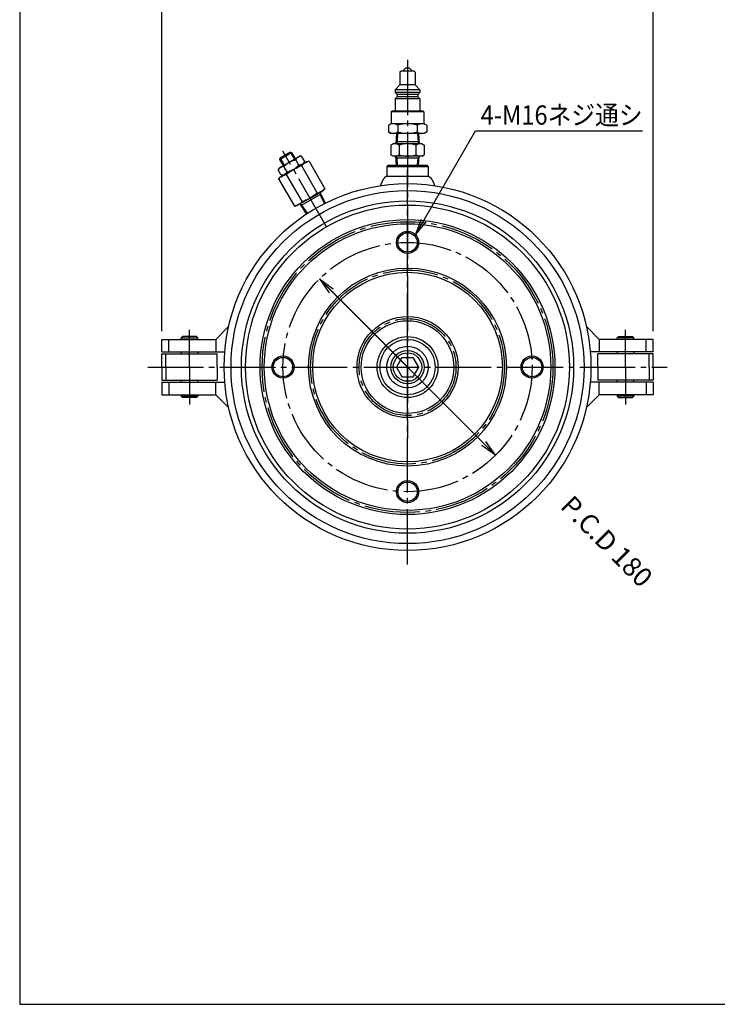
# Model space of a CAD drawing. Extents: x 10 to 410, y 10 to 287.
# Drawn here: x 10 to 136, y 10 to 188 of the extents above; entities that cross this region are included whole.
import ezdxf
from ezdxf.enums import TextEntityAlignment as Align

# ---------------------------------------------------------------- set-up
doc = ezdxf.new("R2010")
doc.units = 0
doc.linetypes.add('EXLTYPE3', pattern=[13, 10, -1, 1, -1])
doc.layers.get('0').update_dxf_attribs({"linetype": 'CONTINUOUS'})
doc.layers.get('DEFPOINTS').update_dxf_attribs({"linetype": 'CONTINUOUS'})
doc.layers.add('図面枠', color=7, linetype='CONTINUOUS')
doc.layers.add('Ｓ_１_１', color=7, linetype='CONTINUOUS')
doc.styles.add('EXCADDIM1', font='msgothic.ttc')
doc.styles.add('EXCADTTF1', font='msgothic.ttc')
doc.styles.get("Standard").update_dxf_attribs({"font": 'monotxt', "bigfont": 'extfont'})
doc.dimstyles.new('ISO-25', dxfattribs={"dimtxt": 2.5, "dimasz": 2.5, "dimexe": 1.25, "dimexo": 0.625, "dimtad": 1, "dimtxsty": 'STANDARD', "dimcen": 2.5, "dimazin": 3, "dimtfac": 1, "dimtmove": 0, "dimatfit": 3})

# ---------------------------------------------------------------- blocks, each defined once
blk = doc.blocks.new('EX_NORM')
at = {"color": 0, "linetype": 'CONTINUOUS'}
for q in [(-1, 0.167), (-1, 0), (-1, -0.167)]:
    blk.add_line((0, 0), q, dxfattribs=at)
blk = doc.blocks.new('*D25')
at = {"layer": 'DEFPOINTS', "color": 0}
for p in [(64.14, 140.96), (95.96, 109.14)]:
    blk.add_point(p, dxfattribs=at)
at = {"layer": 'Ｓ_１_１', "color": 2, "linetype": 'CONTINUOUS'}
for p, q in [((95.96, 109.14), (64.14, 140.96)), ((66.26, 138.84), (93.84, 111.26))]:
    blk.add_line(p, q, dxfattribs=at)
at = {"layer": 'Ｓ_１_１', "color": 2, "xscale": 3, "yscale": 3, "zscale": 3}
for p, rotation in [((64.14, 140.96), 134.9999999999982), ((95.96, 109.14), 314.9999999999982)]:
    blk.add_blockref('EX_NORM', p, dxfattribs=dict(at, rotation=rotation))
at = {"layer": 'Ｓ_１_１', "color": 2, "insert": (115.72, 93.27), "char_height": 3.464, "attachment_point": 5, "rotation": 315, "style": 'EXCADDIM1'}
blk.add_mtext('P.C.D 180', dxfattribs=at)
blk = doc.blocks.new('*D26')
at = {"layer": 'DEFPOINTS', "color": 0}
for p in [(124.42, 193.75), (35.67, 130.05), (124.42, 130.05)]:
    blk.add_point(p, dxfattribs=at)
at = {"layer": 'Ｓ_１_１', "color": 2, "linetype": 'CONTINUOUS'}
for p, q in [((35.67, 131.55), (35.67, 194.75)), ((124.42, 131.55), (124.42, 194.75)), ((38.67, 193.75), (121.42, 193.75))]:
    blk.add_line(p, q, dxfattribs=at)
at = {"layer": 'Ｓ_１_１', "color": 2, "xscale": 3, "yscale": 3, "zscale": 3, "rotation": 180}
blk.add_blockref('EX_NORM', (35.67, 193.75), dxfattribs=at)
at = {"layer": 'Ｓ_１_１', "color": 2, "xscale": 3, "yscale": 3, "zscale": 3}
blk.add_blockref('EX_NORM', (124.42, 193.75), dxfattribs=at)
at = {"layer": 'Ｓ_１_１', "color": 2, "insert": (80.05, 196.5), "char_height": 3.464, "attachment_point": 5, "style": 'EXCADDIM1'}
blk.add_mtext('355', dxfattribs=at)

msp = doc.modelspace()

# ---------------------------------------------------------------- linework, layer by layer
at = {"layer": '図面枠', "color": 5, "linetype": 'CONTINUOUS'}
for p, q in [((10, 287), (10, 10)), ((10, 10), (410, 10))]:
    msp.add_line(p, q, dxfattribs=at)
at = {"layer": 'Ｓ_１_１', "color": 1, "linetype": 'EXLTYPE3'}
for p, q in [((80.05, 180.55), (80.05, 112.1702)), ((65.425, 150.3818), (57.5493, 164.023)), ((80.05, 89.4256), (80.05, 160.6756)), ((40.675, 125.0506), (40.675, 131.8006)), ((119.425, 125.0506), (119.425, 131.8006)), ((33.175, 125.0506), (126.925, 125.0506)), ((40.675, 125.0506), (40.675, 118.3006)), ((119.425, 125.0506), (119.425, 118.3006))]:
    msp.add_line(p, q, dxfattribs=at)
at = {"layer": 'Ｓ_１_１', "color": 3, "linetype": 'CONTINUOUS'}
for p, q in [((78.675, 178.2433), (78.675, 175.9933)), ((81.175, 178.4933), (78.925, 178.4933)), ((79.675, 178.9933), (79.175, 178.4933)), ((80.425, 178.9933), (79.675, 178.9933)), ((80.925, 178.4933), (80.425, 178.9933)), ((81.425, 178.2433), (81.425, 175.9933)), ((78.675, 175.9933), (77.8, 175.1183)), ((81.425, 175.9933), (78.675, 175.9933)), ((82.3, 175.1183), (81.425, 175.9933)), ((82.3, 175.1183), (77.8, 175.1183)), ((77.8, 175.1183), (77.8, 174.6183)), ((78.175, 174.2433), (77.8, 174.6183)), ((82.3, 174.6183), (77.8, 174.6183)), ((81.925, 174.2433), (78.175, 174.2433)), ((78.175, 174.2433), (78.175, 173.8683)), ((82.3, 174.6183), (81.925, 174.2433)), ((81.925, 174.2433), (81.925, 173.8683)), ((82.3, 175.1183), (82.3, 174.6183)), ((78.175, 173.8683), (77.8, 173.4933)), ((77.8, 173.4933), (77.8, 171.2433)), ((82.3, 173.4933), (77.8, 173.4933)), ((81.925, 173.8683), (78.175, 173.8683)), ((82.3, 173.4933), (81.925, 173.8683)), ((82.3, 173.4933), (82.3, 171.2433)), ((77.2375, 171.2433), (77.1125, 171.1183)), ((82.9875, 171.1183), (77.1125, 171.1183)), ((77.1125, 171.1183), (77.1125, 168.9933)), ((82.8625, 171.2433), (77.2375, 171.2433)), ((82.9875, 171.1183), (82.8625, 171.2433)), ((82.9875, 171.1183), (82.9875, 168.9933)), ((77.05, 168.9933), (76.5859, 168.7253)), ((83.05, 168.9933), (77.05, 168.9933)), ((83.5141, 168.7253), (83.05, 168.9933)), ((76.5859, 168.7253), (76.5859, 167.5112)), ((77.05, 167.2433), (76.5859, 167.5112)), ((83.05, 167.2433), (77.05, 167.2433)), ((78.0797, 167.2433), (77.9625, 165.3683)), ((78.255, 167.2433), (78.1591, 165.7089)), ((78.3179, 168.7253), (78.3179, 167.5112)), ((81.782, 168.7253), (81.782, 167.5112)), ((81.845, 167.2433), (81.9409, 165.7089)), ((82.0203, 167.2433), (82.1375, 165.3683)), ((83.5141, 167.5112), (83.05, 167.2433)), ((83.5141, 168.7253), (83.5141, 167.5112)), ((77.425, 165.3683), (77.0189, 165.1338)), ((82.675, 165.3683), (77.425, 165.3683)), ((78.1591, 165.7089), (77.9625, 165.3683)), ((82.1162, 165.7089), (77.9838, 165.7089)), ((82.1375, 165.3683), (81.9409, 165.7089)), ((82.675, 165.3683), (83.0811, 165.1338)), ((56.9534, 162.555), (59.1185, 163.805)), ((58.8624, 163.8736), (57.0221, 162.8111)), ((58.8624, 163.8736), (59.6124, 162.5746)), ((58.8624, 163.8736), (59.1185, 163.805)), ((59.1185, 163.805), (59.7747, 162.6684)), ((77.0189, 165.1338), (77.0189, 163.3528)), ((78.5345, 165.1338), (78.5345, 163.3528)), ((81.5655, 165.1338), (81.5655, 163.3528)), ((83.0811, 165.1338), (83.0811, 163.3527)), ((56.8548, 160.9825), (60.5354, 163.1075)), ((57.0221, 162.8111), (56.9534, 162.555)), ((56.9534, 162.555), (57.6097, 161.4184)), ((57.0221, 162.8111), (57.7721, 161.5121)), ((59.4451, 160.746), (61.7621, 162.0837)), ((60.4127, 161.5238), (59.8525, 162.4941)), ((60.915, 163.1075), (60.5354, 163.1075)), ((61.4752, 162.1372), (60.915, 163.1075)), ((61.2854, 161.8085), (61.4752, 162.1372)), ((62.2621, 162.2177), (61.7621, 162.0837)), ((62.2621, 162.2177), (65.1281, 157.2536)), ((77.425, 163.1183), (77.0189, 163.3528)), ((82.675, 163.1183), (77.425, 163.1183)), ((78.1591, 162.7777), (77.9625, 163.1183)), ((78.0619, 161.5277), (77.9625, 163.1183)), ((82.1162, 162.7777), (77.9838, 162.7777)), ((78.2373, 161.5277), (78.1591, 162.7777)), ((81.8628, 161.5277), (81.9409, 162.7777)), ((82.1375, 163.1183), (81.9409, 162.7777)), ((82.0381, 161.5277), (82.1375, 163.1183)), ((82.675, 163.1183), (83.0811, 163.3528)), ((56.8548, 160.9825), (56.665, 160.6538)), ((57.2252, 159.6835), (56.665, 160.6538)), ((57.1281, 159.4083), (59.4451, 160.746)), ((58.2877, 160.2969), (57.7275, 161.2672)), ((60.8871, 161.4238), (63.7531, 156.4597)), ((76.55, 161.5277), (76.3, 161.2777)), ((76.3, 161.2777), (76.3, 159.5277)), ((76.3, 161.2777), (83.8, 161.2777)), ((76.55, 161.5277), (83.55, 161.5277)), ((83.55, 161.5277), (83.8, 161.2777)), ((83.8, 161.2777), (83.8, 159.5277)), ((57.1281, 159.4083), (56.7621, 159.0422)), ((56.7621, 159.0422), (59.6281, 154.0781)), ((57.2252, 159.6835), (57.6048, 159.6835)), ((58.1371, 159.8361), (61.0031, 154.872)), ((76.3, 159.5277), (83.8, 159.5277)), ((62.4451, 155.5498), (64.7621, 156.8875)), ((64.2529, 156.5937), (64.2529, 156.2004)), ((65.2108, 154.6659), (64.2529, 156.5936)), ((64.7621, 156.8875), (65.1281, 157.2536)), ((62.4451, 155.5498), (60.1281, 154.2121)), ((64.4048, 156.288), (60.8261, 154.2218)), ((65.0546, 154.5871), (64.2529, 156.2004)), ((59.6281, 154.0781), (60.1281, 154.2121)), ((61.8275, 152.713), (60.6372, 154.5062)), ((60.9778, 154.3096), (60.6373, 154.5063)), ((61.9739, 152.8088), (60.9777, 154.3095)), ((45.425, 130.0506), (47.7436, 132.3692)), ((114.675, 130.0506), (112.3564, 132.3692)), ((35.675, 127.8006), (35.675, 130.0506)), ((35.675, 130.0506), (45.425, 130.0506)), ((36.925, 127.8006), (36.925, 130.0506)), ((39.425, 130.5506), (39.175, 130.3006)), ((39.175, 130.0506), (39.175, 130.3006)), ((39.175, 130.3006), (42.175, 130.3006)), ((41.925, 130.5506), (39.425, 130.5506)), ((41.925, 130.5506), (42.175, 130.3006)), ((42.175, 130.0506), (42.175, 130.3006)), ((45.425, 130.0506), (45.425, 127.8006)), ((124.425, 130.0506), (114.675, 130.0506)), ((114.675, 130.0506), (114.675, 127.8006)), ((118.175, 130.5506), (117.925, 130.3006)), ((120.925, 130.3006), (117.925, 130.3006)), ((117.925, 130.0506), (117.925, 130.3006)), ((118.175, 130.5506), (120.675, 130.5506)), ((120.675, 130.5506), (120.925, 130.3006)), ((120.925, 130.0506), (120.925, 130.3006)), ((123.175, 127.8006), (123.175, 130.0506)), ((124.425, 127.8006), (124.425, 130.0506)), ((35.675, 127.8006), (47.0891, 127.8006)), ((35.675, 125.0506), (35.675, 127.4256)), ((35.675, 127.4256), (45.675, 127.4256)), ((36.425, 125.0506), (36.425, 127.4256)), ((39.175, 127.8006), (39.175, 127.4256)), ((42.175, 127.8006), (42.175, 127.4256)), ((45.675, 125.0506), (45.675, 127.4256)), ((79.0396, 126.8006), (78.0293, 125.0506)), ((79.0396, 126.8006), (81.0604, 126.8006)), ((82.0707, 125.0506), (81.0604, 126.8006)), ((124.425, 127.8006), (113.0109, 127.8006)), ((124.425, 127.4256), (114.425, 127.4256)), ((114.425, 125.0506), (114.425, 127.4256)), ((117.925, 127.8006), (117.925, 127.4256)), ((120.925, 127.8006), (120.925, 127.4256)), ((123.675, 125.0506), (123.675, 127.4256)), ((124.425, 125.0506), (124.425, 127.4256)), ((35.675, 125.0506), (35.675, 122.6756)), ((36.425, 125.0506), (36.425, 122.6756)), ((45.675, 125.0506), (45.675, 122.6756)), ((78.0293, 125.0506), (79.0396, 123.3006)), ((81.0604, 123.3006), (82.0707, 125.0506)), ((114.425, 125.0506), (114.425, 122.6756)), ((123.675, 125.0506), (123.675, 122.6756)), ((124.425, 125.0506), (124.425, 122.6756)), ((35.675, 122.6756), (45.675, 122.6756)), ((39.175, 122.3006), (39.175, 122.6756)), ((42.175, 122.3006), (42.175, 122.6756)), ((79.0396, 123.3006), (81.0604, 123.3006)), ((124.425, 122.6756), (114.425, 122.6756)), ((117.925, 122.3006), (117.925, 122.6756)), ((120.925, 122.3006), (120.925, 122.6756)), ((35.675, 122.3006), (47.0891, 122.3006)), ((35.675, 122.3006), (35.675, 120.0506)), ((36.925, 122.3006), (36.925, 120.0506)), ((45.425, 120.0506), (45.425, 122.3006)), ((124.425, 122.3006), (113.0109, 122.3006)), ((114.675, 120.0506), (114.675, 122.3006)), ((123.175, 122.3006), (123.175, 120.0506)), ((124.425, 122.3006), (124.425, 120.0506)), ((35.675, 120.0506), (45.425, 120.0506)), ((39.175, 120.0506), (39.175, 119.8006)), ((39.425, 119.5506), (39.175, 119.8006)), ((39.175, 119.8006), (42.175, 119.8006)), ((41.925, 119.5506), (39.425, 119.5506)), ((41.925, 119.5506), (42.175, 119.8006)), ((42.175, 120.0506), (42.175, 119.8006)), ((45.425, 120.0506), (47.7436, 117.732)), ((114.675, 120.0506), (112.3564, 117.732)), ((124.425, 120.0506), (114.675, 120.0506)), ((117.925, 120.0506), (117.925, 119.8006)), ((118.175, 119.5506), (117.925, 119.8006)), ((120.925, 119.8006), (117.925, 119.8006)), ((118.175, 119.5506), (120.675, 119.5506)), ((120.675, 119.5506), (120.925, 119.8006)), ((120.925, 120.0506), (120.925, 119.8006))]:
    msp.add_line(p, q, dxfattribs=at)
at = {"layer": 'Ｓ_１_１', "color": 3, "linetype": 'CONTINUOUS', "flags": 128}
for points in [[(57.7275, 161.2672), (57.9558, 161.4919), (58.1276, 161.6442), (58.3075, 161.7878), (58.497, 161.9221), (58.6951, 162.045)], [(58.6951, 162.045), (58.9918, 162.1989), (59.1998, 162.2882), (59.4129, 162.3665), (59.6312, 162.4348), (59.8525, 162.4941)], [(60.2889, 162.9652), (60.2516, 162.9425), (60.1368, 162.8557), (60.0327, 162.7509), (59.938, 162.6291), (59.8525, 162.4941)], [(60.915, 163.1075), (60.7471, 163.1003), (60.5859, 163.0765), (60.4319, 163.0323), (60.2889, 162.9652)], [(60.8871, 161.4238), (61.0327, 161.5624), (61.1845, 161.6914), (61.344, 161.8098), (61.511, 161.9156), (61.6883, 162.0096), (61.8728, 162.0904), (62.0647, 162.1594), (62.2621, 162.2177)], [(61.4752, 162.1372), (61.385, 161.9954), (61.2838, 161.8677), (61.1685, 161.7565), (61.0389, 161.6661)], [(57.1014, 161.1249), (57.0641, 161.1022), (56.9493, 161.0154), (56.8452, 160.9106), (56.7505, 160.7888), (56.665, 160.6538)], [(57.7275, 161.2672), (57.5596, 161.26), (57.3984, 161.2362), (57.2444, 161.192), (57.1014, 161.1249)], [(58.2877, 160.2969), (58.1975, 160.1551), (58.0963, 160.0274), (57.981, 159.9162), (57.8514, 159.8258)], [(58.1371, 159.8361), (58.4585, 160.0772), (58.7397, 160.2763), (59.0267, 160.4673), (59.3205, 160.6496), (59.6206, 160.8222), (59.9296, 160.9864), (60.244, 161.1408), (60.8871, 161.4238)], [(58.2877, 160.2969), (58.5964, 160.3822), (58.8142, 160.4549), (59.0285, 160.5389), (59.2396, 160.6358), (59.4451, 160.746)], [(59.4451, 160.746), (59.7267, 160.926), (59.9081, 161.0614), (60.0824, 161.2069), (60.2507, 161.3617), (60.4127, 161.5238)], [(61.0389, 161.6661), (61.0006, 161.6452), (60.868, 161.5892), (60.7252, 161.5514), (60.5724, 161.5303), (60.4127, 161.5238)], [(56.7621, 159.0422), (56.9077, 159.1808), (57.0595, 159.3099), (57.219, 159.4282), (57.386, 159.5341), (57.5633, 159.628), (57.7478, 159.7089), (57.9397, 159.7778), (58.1371, 159.8361)], [(57.8514, 159.8258), (57.8131, 159.8049), (57.6805, 159.7489), (57.5377, 159.7111), (57.3849, 159.69), (57.2252, 159.6835)], [(76.3, 159.5277), (76.2759, 159.5168), (76.2519, 159.5053), (76.2281, 159.4935), (76.2045, 159.4812), (76.181, 159.4684), (76.1579, 159.4552), (76.135, 159.4415), (76.1124, 159.4273), (76.0901, 159.4127), (76.0681, 159.3976), (76.0465, 159.382), (76.0253, 159.366), (76.0046, 159.3495), (75.9842, 159.3325), (75.9644, 159.315), (75.945, 159.297), (75.9251, 159.2775), (75.9058, 159.2575), (75.887, 159.237), (75.8687, 159.2161), (75.8508, 159.1948), (75.8334, 159.1731), (75.8163, 159.151), (75.7996, 159.1286), (75.7832, 159.1059), (75.767, 159.083), (75.7512, 159.0599), (75.7355, 159.0365), (75.7201, 159.0131), (75.7048, 158.9895), (75.6896, 158.9658), (75.6746, 158.942), (75.6557, 158.9122), (75.6371, 158.8823), (75.6185, 158.8524), (75.6002, 158.8224), (75.582, 158.7923), (75.5641, 158.7621), (75.5465, 158.7318), (75.5291, 158.7014), (75.5121, 158.6708), (75.4954, 158.6401), (75.4791, 158.6092), (75.4632, 158.5782), (75.4477, 158.5469), (75.4327, 158.5155), (75.4181, 158.4838), (75.4041, 158.4519), (75.3925, 158.4242), (75.3812, 158.3964), (75.3704, 158.3685), (75.3598, 158.3404), (75.3496, 158.3122), (75.3396, 158.2838), (75.33, 158.2553), (75.3206, 158.2267), (75.3114, 158.198), (75.3024, 158.1693), (75.1956, 157.818)], [(83.8, 159.5277), (83.8241, 159.5168), (83.8481, 159.5053), (83.8719, 159.4935), (83.8955, 159.4812), (83.919, 159.4684), (83.9421, 159.4552), (83.965, 159.4415), (83.9876, 159.4273), (84.0099, 159.4127), (84.0319, 159.3976), (84.0535, 159.382), (84.0747, 159.366), (84.0954, 159.3495), (84.1158, 159.3325), (84.1356, 159.315), (84.155, 159.297), (84.1749, 159.2775), (84.1942, 159.2575), (84.213, 159.237), (84.2313, 159.2161), (84.2492, 159.1948), (84.2666, 159.1731), (84.2837, 159.151), (84.3004, 159.1286), (84.3168, 159.1059), (84.333, 159.083), (84.3488, 159.0599), (84.3645, 159.0365), (84.3799, 159.0131), (84.3952, 158.9895), (84.4104, 158.9658), (84.4254, 158.942), (84.4443, 158.9122), (84.4629, 158.8823), (84.4815, 158.8524), (84.4998, 158.8224), (84.518, 158.7923), (84.5359, 158.7621), (84.5535, 158.7318), (84.5709, 158.7014), (84.5879, 158.6708), (84.6046, 158.6401), (84.6209, 158.6092), (84.6368, 158.5782), (84.6523, 158.5469), (84.6673, 158.5155), (84.6819, 158.4838), (84.6959, 158.4519), (84.7075, 158.4242), (84.7188, 158.3964), (84.7296, 158.3685), (84.7402, 158.3404), (84.7504, 158.3122), (84.7604, 158.2838), (84.77, 158.2553), (84.7794, 158.2267), (84.7886, 158.198), (84.7976, 158.1693), (84.9044, 157.818)], [(63.7531, 156.4597), (63.197, 156.0516), (62.9101, 155.8587), (62.617, 155.6746), (62.3148, 155.4987), (62.0065, 155.333), (61.692, 155.1768), (61.3727, 155.0298), (61.0031, 154.872)], [(65.1281, 157.2536), (64.9826, 157.115), (64.8306, 156.9858), (64.6714, 156.8677), (64.5032, 156.7612), (64.3271, 156.6678), (64.1422, 156.5869), (63.9506, 156.518), (63.7531, 156.4597)], [(61.0031, 154.872), (60.8576, 154.7335), (60.7056, 154.6043), (60.5464, 154.4861), (60.3782, 154.3796), (60.2021, 154.2862), (60.0172, 154.2053), (59.8256, 154.1365), (59.6281, 154.0781)]]:
    msp.add_lwpolyline(points, dxfattribs=at)
at = {"layer": 'Ｓ_１_１', "color": 3, "linetype": 'CONTINUOUS'}
for centre, radius in [((80.05, 125.0506), 33.125), ((80.05, 125.0506), 31.875), ((80.05, 125.0506), 30), ((80.05, 125.0506), 29.25), ((80.05, 125.0506), 26.625), ((80.05, 125.0506), 25.875), ((80.05, 147.5506), 2), ((80.05, 147.5506), 1.75), ((80.05, 125.0506), 17.875), ((80.05, 125.0506), 17.125), ((80.05, 125.0506), 9.125), ((80.05, 125.0506), 8.375), ((80.05, 125.0506), 5.5), ((80.05, 125.0506), 5), ((80.05, 125.0506), 3.75), ((80.05, 125.0506), 3), ((57.55, 125.0506), 2), ((57.55, 125.0506), 1.75), ((80.05, 125.0506), 2.567), ((102.55, 125.0506), 2), ((102.55, 125.0506), 1.75), ((80.05, 102.5506), 2), ((80.05, 102.5506), 1.75)]:
    msp.add_circle(centre, radius, dxfattribs=at)
at = {"layer": 'Ｓ_１_１', "color": 1, "linetype": 'EXLTYPE3'}
for radius in [26.25, 22.5, 17.5, 8.75]:
    msp.add_circle((80.05, 125.0506), radius, dxfattribs=at)
at = {"layer": 'Ｓ_１_１', "color": 3, "linetype": 'CONTINUOUS'}
for centre, radius, start, end in [((78.925, 178.2433), 0.25, 90.000016, 180.000005), ((81.175, 178.2433), 0.25, 0.000036, 90.000016), ((77.4519, 167.4598), 1.5335, 55.615413, 124.384561), ((80.05, 163.2613), 5.732, 72.411828, 107.588143), ((82.6481, 167.4598), 1.5335, 55.615481, 124.38463), ((77.4519, 168.7768), 1.5335, 235.615439, 304.384587), ((80.05, 172.9753), 5.732, 252.411885, 287.588179), ((82.6481, 168.7768), 1.5335, 235.615439, 304.384601), ((77.7767, 164.0265), 1.3418, 55.615836, 124.384124), ((80.05, 160.3527), 5.0155, 72.412047, 107.587931), ((82.3233, 164.0265), 1.3418, 55.615918, 124.384206), ((77.7767, 164.4601), 1.3418, 235.61593, 304.384218), ((80.05, 168.1338), 5.0155, 252.412124, 287.588008), ((82.3233, 164.4601), 1.3418, 235.615848, 304.384136)]:
    msp.add_arc(centre, radius, start, end, dxfattribs=at)

# ---------------------------------------------------------------- texts
at = {"layer": 'Ｓ_１_１', "color": 4, "linetype": 'CONTINUOUS', "style": 'EXCADTTF1', "width": 0.999231}
msp.add_text('4-M16ネジ通シ', height=3.4642, dxfattribs=at).set_placement((93.25, 168.8242), (122.5, 168.8242), align=Align.FIT)

# ---------------------------------------------------------------- dimensions: what is measured, and where the dimension line sits
at = {"layer": 'Ｓ_１_１', "color": 2, "linetype": 'CONTINUOUS'}
dim = msp.add_linear_dim(base=(124.425, 193.75), p1=(35.675, 130.0506), p2=(124.425, 130.0506), dimstyle='ISO-25', override={"dimtxt": 3.464203, "dimasz": 3, "dimexe": 1, "dimexo": 1.5, "dimgap": 0, "dimtad": 1, "dimjust": 0, "dimtih": 0, "dimtoh": 0, "dimdec": 2, "dimlfac": 4, "dimzin": 8, "dimlunit": 2, "dimtxsty": 'EXCADDIM1', "dimblk1": 'EX_NORM', "dimblk2": 'EX_NORM', "dimsah": 1, "dimse1": 0, "dimse2": 0, "dimclrd": 2, "dimclre": 2, "dimclrt": 2, "dimtmove": 2}, dxfattribs=at)
dim.commit()
dim.dimension.update_dxf_attribs({"geometry": '*D26', "text_midpoint": (80.05, 196.5), "dimtype": 160})
dim = msp.add_diameter_dim_2p(p1=(95.9599, 109.1407), p2=(64.1401, 140.9605), text='P.C.D 180', dimstyle='ISO-25', override={"dimtxt": 3.464203, "dimasz": 3, "dimgap": 0, "dimtad": 1, "dimjust": 0, "dimtih": 0, "dimtoh": 0, "dimdec": 2, "dimlfac": 4, "dimzin": 8, "dimlunit": 2, "dimtxsty": 'EXCADDIM1', "dimblk1": 'EX_NORM', "dimblk2": 'EX_NORM', "dimsah": 1, "dimclrd": 2, "dimclre": 2, "dimclrt": 2, "dimtmove": 2}, dxfattribs=at)
dim.commit()
dim.dimension.update_dxf_attribs({"geometry": '*D25', "text_midpoint": (115.7175, 93.2722), "dimtype": 163, "text_rotation": 315})

# ---------------------------------------------------------------- leaders
msp.add_leader([(81.5054, 148.9224), (92.3417, 167.6914), (122.5, 167.6914)], dimstyle='ISO-25', override={"dimasz": 3, "dimldrblk": 'EX_NORM'}, dxfattribs=at)

doc.saveas('drawing.dxf')
